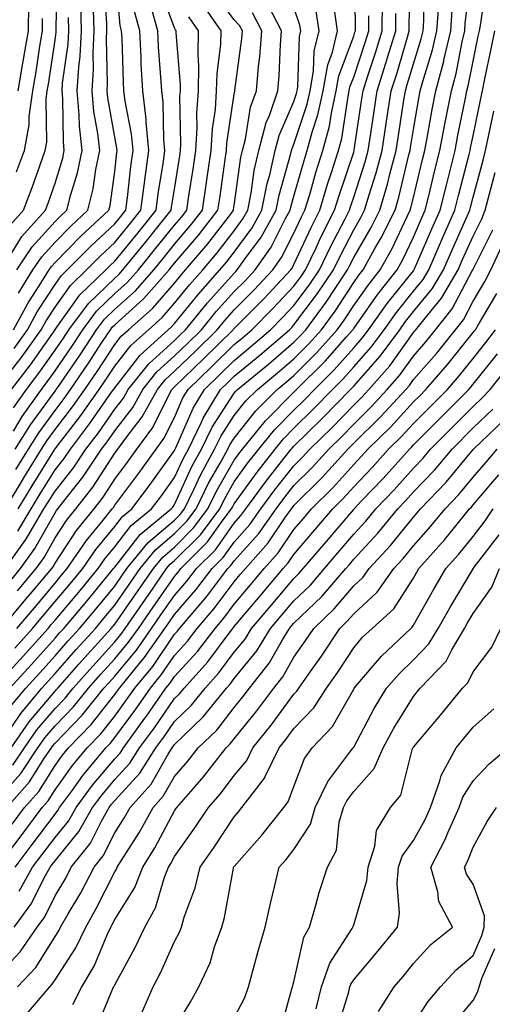
# Model space of a CAD drawing. Units: inches. Extents: x 1018643 to 1021283, y 7231898 to 7234538.
# Drawn here: x 1018792 to 1018871, y 7232969 to 7233134 of the extents above; entities that cross this region are included whole.
import ezdxf

# ---------------------------------------------------------------- set-up
doc = ezdxf.new("R2010")
doc.units = ezdxf.units.IN
doc.header["$MEASUREMENT"] = 0
doc.layers.add('Contour_10187231', color=7, linetype='Continuous', true_color=0x2a1a2a)

msp = doc.modelspace()

# ---------------------------------------------------------------- linework, layer by layer
at = {"layer": 'Contour_10187231'}
for points in [[(1018788.05, 7233022.2, 2965), (1018792.72, 7233027.25, 2965), (1018796.88, 7233031.92, 2965), (1018797.42, 7233032.55, 2965), (1018798.05, 7233033.31, 2965), (1018802.01, 7233037.96, 2965), (1018805.27, 7233041.92, 2965), (1018806.4, 7233043.57, 2965), (1018808.05, 7233045.58, 2965), (1018810.82, 7233049.15, 2965), (1018814.21, 7233051.92, 2965), (1018815.85, 7233054.12, 2965), (1018818.05, 7233057.15, 2965), (1018819.55, 7233060.42, 2965), (1018820.37, 7233061.92, 2965), (1018822.58, 7233066.45, 2965), (1018822.86, 7233067.11, 2965), (1018825.78, 7233071.92, 2965), (1018826.94, 7233073.03, 2965), (1018828.05, 7233074.13, 2965), (1018832.33, 7233077.64, 2965), (1018837.29, 7233081.92, 2965), (1018837.67, 7233082.3, 2965), (1018838.05, 7233082.71, 2965), (1018842.02, 7233087.95, 2965), (1018844.67, 7233091.92, 2965), (1018845.76, 7233094.21, 2965), (1018848.05, 7233098.61, 2965), (1018849.26, 7233100.71, 2965), (1018849.88, 7233101.92, 2965), (1018850.63, 7233104.5, 2965), (1018851.81, 7233108.16, 2965), (1018852.82, 7233111.92, 2965), (1018853.51, 7233116.46, 2965), (1018853.67, 7233117.55, 2965), (1018854.35, 7233121.92, 2965), (1018855.25, 7233124.72, 2965), (1018857.04, 7233130.91, 2965), (1018857.35, 7233131.92, 2965), (1018857.36, 7233132.61, 2965), (1018857.52, 7233141.39, 2965)], [(1018790.54, 7233099.43, 2986), (1018792.79, 7233101.92, 2986), (1018794.24, 7233105.73, 2986), (1018795.49, 7233109.36, 2986), (1018796.41, 7233111.92, 2986), (1018796.67, 7233113.3, 2986), (1018796.56, 7233120.43, 2986), (1018796.76, 7233121.92, 2986), (1018796.96, 7233123.01, 2986), (1018798.05, 7233130.37, 2986), (1018798.25, 7233131.72, 2986), (1018798.26, 7233131.92, 2986), (1018798.26, 7233132.13, 2986), (1018798.39, 7233141.58, 2986)], [(1018790.69, 7233011.92, 2961), (1018793.71, 7233016.26, 2961), (1018798.05, 7233021.38, 2961), (1018798.31, 7233021.66, 2961), (1018798.53, 7233021.92, 2961), (1018802.04, 7233025.91, 2961), (1018802.98, 7233026.99, 2961), (1018807.45, 7233031.92, 2961), (1018807.73, 7233032.24, 2961), (1018808.05, 7233032.63, 2961), (1018811.87, 7233038.1, 2961), (1018814.51, 7233041.92, 2961), (1018816.11, 7233043.86, 2961), (1018818.05, 7233045.51, 2961), (1018821.24, 7233048.73, 2961), (1018823.65, 7233051.92, 2961), (1018825.09, 7233054.88, 2961), (1018828.05, 7233060.06, 2961), (1018828.83, 7233061.14, 2961), (1018829.44, 7233061.92, 2961), (1018833.3, 7233066.67, 2961), (1018838.05, 7233071.47, 2961), (1018838.5, 7233071.92, 2961), (1018843.3, 7233076.67, 2961), (1018846.87, 7233080.74, 2961), (1018847.91, 7233081.92, 2961), (1018847.97, 7233082, 2961), (1018848.05, 7233082.13, 2961), (1018852.12, 7233087.85, 2961), (1018855.32, 7233091.92, 2961), (1018856.29, 7233093.68, 2961), (1018858.05, 7233097.4, 2961), (1018859.42, 7233100.55, 2961), (1018860.02, 7233101.92, 2961), (1018860.68, 7233104.55, 2961), (1018861.6, 7233108.37, 2961), (1018862.5, 7233111.92, 2961), (1018863.37, 7233116.6, 2961), (1018863.55, 7233117.42, 2961), (1018864.42, 7233121.92, 2961), (1018865.18, 7233124.79, 2961), (1018866.21, 7233130.08, 2961), (1018866.65, 7233131.92, 2961), (1018866.74, 7233133.23, 2961), (1018867.77, 7233141.64, 2961)], [(1018791.19, 7233078.78, 2981), (1018793.42, 7233081.92, 2981), (1018795.04, 7233084.93, 2981), (1018798.05, 7233089.5, 2981), (1018799.06, 7233090.91, 2981), (1018800.11, 7233091.92, 2981), (1018804.05, 7233095.92, 2981), (1018808.05, 7233099.64, 2981), (1018809.08, 7233100.89, 2981), (1018809.9, 7233101.92, 2981), (1018810.17, 7233104.04, 2981), (1018810.75, 7233109.22, 2981), (1018811.12, 7233111.92, 2981), (1018810.84, 7233114.71, 2981), (1018809.8, 7233120.17, 2981), (1018809.59, 7233121.92, 2981), (1018809.51, 7233123.38, 2981), (1018809.27, 7233130.7, 2981), (1018809.2, 7233131.92, 2981), (1018808.96, 7233132.83, 2981), (1018808.18, 7233141.79, 2981)], [(1018791.77, 7233038.2, 2969), (1018794.91, 7233041.92, 2969), (1018796.21, 7233043.76, 2969), (1018798.05, 7233047.05, 2969), (1018799.99, 7233049.98, 2969), (1018801.56, 7233051.92, 2969), (1018804.4, 7233055.57, 2969), (1018808.05, 7233061.25, 2969), (1018808.33, 7233061.64, 2969), (1018808.55, 7233061.92, 2969), (1018809.91, 7233063.78, 2969), (1018812.64, 7233067.33, 2969), (1018815.19, 7233071.92, 2969), (1018816.47, 7233073.5, 2969), (1018818.05, 7233074.95, 2969), (1018821.6, 7233078.37, 2969), (1018825.21, 7233081.92, 2969), (1018826.5, 7233083.47, 2969), (1018828.05, 7233085.22, 2969), (1018831.39, 7233088.58, 2969), (1018834.54, 7233091.92, 2969), (1018835.99, 7233093.98, 2969), (1018838.05, 7233098.05, 2969), (1018839.27, 7233100.7, 2969), (1018839.89, 7233101.92, 2969), (1018840.69, 7233104.56, 2969), (1018841.73, 7233108.24, 2969), (1018842.9, 7233111.92, 2969), (1018843.99, 7233115.98, 2969), (1018844.32, 7233118.19, 2969), (1018845.14, 7233121.92, 2969), (1018845.57, 7233124.4, 2969), (1018848.05, 7233131.06, 2969), (1018848.26, 7233131.71, 2969), (1018848.33, 7233131.92, 2969), (1018848.33, 7233132.2, 2969), (1018848.27, 7233141.7, 2969)], [(1018790.48, 7233021.92, 2964), (1018794.11, 7233025.86, 2964), (1018798.05, 7233030.28, 2964), (1018798.81, 7233031.16, 2964), (1018799.51, 7233031.92, 2964), (1018803.42, 7233036.55, 2964), (1018806.92, 7233040.79, 2964), (1018807.85, 7233041.92, 2964), (1018807.93, 7233042.04, 2964), (1018808.05, 7233042.17, 2964), (1018812.32, 7233047.65, 2964), (1018817.52, 7233051.92, 2964), (1018817.75, 7233052.22, 2964), (1018818.05, 7233052.64, 2964), (1018820.98, 7233058.99, 2964), (1018822.57, 7233061.92, 2964), (1018824.37, 7233065.6, 2964), (1018828.05, 7233071.29, 2964), (1018828.33, 7233071.64, 2964), (1018828.62, 7233071.92, 2964), (1018833.8, 7233076.17, 2964), (1018838.05, 7233079.82, 2964), (1018839.1, 7233080.87, 2964), (1018840.04, 7233081.92, 2964), (1018843.46, 7233086.51, 2964), (1018844.95, 7233088.82, 2964), (1018847.01, 7233091.92, 2964), (1018847.35, 7233092.62, 2964), (1018848.05, 7233093.98, 2964), (1018850.97, 7233099, 2964), (1018852.42, 7233101.92, 2964), (1018853.69, 7233106.28, 2964), (1018854.09, 7233107.96, 2964), (1018855.16, 7233111.92, 2964), (1018855.54, 7233114.43, 2964), (1018856.47, 7233120.34, 2964), (1018856.71, 7233121.92, 2964), (1018857.03, 7233122.94, 2964), (1018858.05, 7233126.43, 2964), (1018859.35, 7233130.62, 2964), (1018859.66, 7233131.92, 2964), (1018859.78, 7233133.65, 2964), (1018859.91, 7233140.06, 2964)], [(1018790.98, 7233008.99, 2960), (1018792.94, 7233011.92, 2960), (1018795.03, 7233014.94, 2960), (1018798.05, 7233018.49, 2960), (1018799.74, 7233020.23, 2960), (1018801.11, 7233021.92, 2960), (1018804.36, 7233025.61, 2960), (1018808.05, 7233029.68, 2960), (1018809.07, 7233030.9, 2960), (1018809.78, 7233031.92, 2960), (1018813.18, 7233036.79, 2960), (1018813.74, 7233037.61, 2960), (1018816.73, 7233041.92, 2960), (1018817.33, 7233042.64, 2960), (1018818.05, 7233043.27, 2960), (1018822.38, 7233047.59, 2960), (1018825.62, 7233051.92, 2960), (1018826.41, 7233053.56, 2960), (1018828.05, 7233056.42, 2960), (1018830.35, 7233059.62, 2960), (1018832.16, 7233061.92, 2960), (1018834.8, 7233065.17, 2960), (1018838.05, 7233068.45, 2960), (1018839.81, 7233070.16, 2960), (1018841.51, 7233071.92, 2960), (1018844.8, 7233075.17, 2960), (1018848.05, 7233078.88, 2960), (1018849.48, 7233080.49, 2960), (1018850.52, 7233081.92, 2960), (1018853.68, 7233086.29, 2960), (1018858.05, 7233091.78, 2960), (1018858.11, 7233091.86, 2960), (1018858.15, 7233091.92, 2960), (1018858.22, 7233092.09, 2960), (1018861.15, 7233098.82, 2960), (1018862.51, 7233101.92, 2960), (1018863.62, 7233106.35, 2960), (1018864.01, 7233107.88, 2960), (1018865.03, 7233111.92, 2960), (1018865.5, 7233114.47, 2960), (1018866.78, 7233120.65, 2960), (1018867.02, 7233121.92, 2960), (1018867.24, 7233122.73, 2960), (1018868.05, 7233126.87, 2960), (1018868.91, 7233131.06, 2960), (1018869.09, 7233131.92, 2960), (1018869.32, 7233133.19, 2960), (1018870.22, 7233139.75, 2960)], [(1018791.11, 7233081.92, 2982), (1018793.54, 7233086.43, 2982), (1018795.4, 7233089.27, 2982), (1018797.07, 7233091.92, 2982), (1018797.46, 7233092.51, 2982), (1018798.05, 7233093.15, 2982), (1018802.4, 7233097.57, 2982), (1018807.08, 7233101.92, 2982), (1018807.28, 7233102.69, 2982), (1018808.05, 7233108.41, 2982), (1018808.4, 7233111.57, 2982), (1018808.44, 7233111.92, 2982), (1018808.41, 7233112.28, 2982), (1018808.05, 7233114.17, 2982), (1018806.87, 7233120.74, 2982), (1018806.76, 7233121.92, 2982), (1018806.84, 7233123.13, 2982), (1018806.66, 7233130.53, 2982), (1018806.74, 7233131.92, 2982), (1018806.7, 7233133.27, 2982), (1018806.23, 7233140.1, 2982)], [(1018791.11, 7233068.86, 2978), (1018793.27, 7233071.92, 2978), (1018795.35, 7233074.62, 2978), (1018798.05, 7233078.47, 2978), (1018799.45, 7233080.52, 2978), (1018800.37, 7233081.92, 2978), (1018803.67, 7233086.3, 2978), (1018808.05, 7233090.54, 2978), (1018808.78, 7233091.19, 2978), (1018809.42, 7233091.92, 2978), (1018813.29, 7233096.68, 2978), (1018815.28, 7233099.15, 2978), (1018817.5, 7233101.92, 2978), (1018817.57, 7233102.4, 2978), (1018818.05, 7233105.43, 2978), (1018818.94, 7233111.03, 2978), (1018819.08, 7233111.92, 2978), (1018819.13, 7233113, 2978), (1018818.97, 7233121, 2978), (1018819.03, 7233121.92, 2978), (1018819.06, 7233122.93, 2978), (1018818.31, 7233131.66, 2978), (1018818.32, 7233131.92, 2978), (1018818.22, 7233132.09, 2978), (1018818.05, 7233132.43, 2978), (1018815.47, 7233139.34, 2978)], [(1018791.48, 7233058.49, 2975), (1018793.6, 7233061.92, 2975), (1018795.32, 7233064.65, 2975), (1018798.05, 7233068.4, 2975), (1018799.58, 7233070.39, 2975), (1018800.67, 7233071.92, 2975), (1018803.66, 7233076.31, 2975), (1018805.91, 7233079.78, 2975), (1018807.32, 7233081.92, 2975), (1018807.63, 7233082.34, 2975), (1018808.05, 7233082.75, 2975), (1018812.89, 7233087.08, 2975), (1018817.14, 7233091.92, 2975), (1018817.55, 7233092.42, 2975), (1018818.05, 7233093.04, 2975), (1018822.15, 7233097.82, 2975), (1018825.33, 7233101.92, 2975), (1018825.69, 7233104.28, 2975), (1018826.55, 7233110.42, 2975), (1018826.77, 7233111.92, 2975), (1018826.84, 7233113.13, 2975), (1018828.05, 7233121.34, 2975), (1018828.13, 7233121.84, 2975), (1018828.16, 7233121.92, 2975), (1018828.17, 7233122.04, 2975), (1018829.31, 7233130.66, 2975), (1018829.42, 7233131.92, 2975), (1018828.95, 7233132.82, 2975), (1018828.05, 7233133.79, 2975), (1018824.61, 7233138.48, 2975)], [(1018789.34, 7233013.21, 2962), (1018792.31, 7233017.66, 2962), (1018795.86, 7233021.92, 2962), (1018796.91, 7233023.06, 2962), (1018798.05, 7233024.34, 2962), (1018801.59, 7233028.38, 2962), (1018804.81, 7233031.92, 2962), (1018806.29, 7233033.68, 2962), (1018808.05, 7233035.81, 2962), (1018810.56, 7233039.41, 2962), (1018812.31, 7233041.92, 2962), (1018814.89, 7233045.08, 2962), (1018818.05, 7233047.77, 2962), (1018820.12, 7233049.85, 2962), (1018821.67, 7233051.92, 2962), (1018823.77, 7233056.2, 2962), (1018825.68, 7233059.55, 2962), (1018826.98, 7233061.92, 2962), (1018827.33, 7233062.64, 2962), (1018828.05, 7233063.77, 2962), (1018831.66, 7233068.31, 2962), (1018835.24, 7233071.92, 2962), (1018836.78, 7233073.19, 2962), (1018838.05, 7233074.27, 2962), (1018841.9, 7233078.07, 2962), (1018845.29, 7233081.92, 2962), (1018846.47, 7233083.5, 2962), (1018848.05, 7233085.95, 2962), (1018850.53, 7233089.44, 2962), (1018852.47, 7233091.92, 2962), (1018854.47, 7233095.5, 2962), (1018857, 7233100.87, 2962), (1018857.52, 7233101.92, 2962), (1018857.64, 7233102.33, 2962), (1018858.05, 7233104.05, 2962), (1018859.59, 7233110.38, 2962), (1018859.97, 7233111.92, 2962), (1018860.42, 7233114.29, 2962), (1018861.19, 7233118.78, 2962), (1018861.8, 7233121.92, 2962), (1018863.12, 7233126.85, 2962), (1018863.15, 7233127.02, 2962), (1018864.32, 7233131.92, 2962), (1018864.55, 7233135.42, 2962)], [(1018789.7, 7233041.92, 2971), (1018793.18, 7233046.79, 2971), (1018793.49, 7233047.36, 2971), (1018796.2, 7233051.92, 2971), (1018796.91, 7233053.06, 2971), (1018798.05, 7233054.91, 2971), (1018801.16, 7233058.81, 2971), (1018803.23, 7233061.92, 2971), (1018805.33, 7233064.64, 2971), (1018808.05, 7233068.59, 2971), (1018809.5, 7233070.47, 2971), (1018810.31, 7233071.92, 2971), (1018813.77, 7233076.2, 2971), (1018818.05, 7233080.12, 2971), (1018818.97, 7233081, 2971), (1018819.9, 7233081.92, 2971), (1018823.58, 7233086.39, 2971), (1018828.05, 7233091.39, 2971), (1018828.31, 7233091.66, 2971), (1018828.57, 7233091.92, 2971), (1018829.78, 7233093.65, 2971), (1018832.55, 7233097.42, 2971), (1018835.06, 7233101.92, 2971), (1018835.55, 7233104.42, 2971), (1018837.53, 7233111.4, 2971), (1018837.65, 7233111.92, 2971), (1018837.74, 7233112.23, 2971), (1018838.05, 7233112.96, 2971), (1018840.29, 7233119.68, 2971), (1018840.78, 7233121.92, 2971), (1018841.35, 7233125.22, 2971), (1018841.45, 7233128.52, 2971), (1018842.28, 7233131.92, 2971), (1018841.72, 7233135.59, 2971)], [(1018790.77, 7233071.92, 2979), (1018793.94, 7233076.03, 2979), (1018798.05, 7233081.91, 2979), (1018798.08, 7233081.95, 2979), (1018802.21, 7233087.76, 2979), (1018806.55, 7233091.92, 2979), (1018807.29, 7233092.68, 2979), (1018808.05, 7233093.38, 2979), (1018811.89, 7233098.08, 2979), (1018814.96, 7233101.92, 2979), (1018815.33, 7233104.64, 2979), (1018816.19, 7233110.06, 2979), (1018816.45, 7233111.92, 2979), (1018816.27, 7233113.7, 2979), (1018816.14, 7233120.01, 2979), (1018815.91, 7233121.92, 2979), (1018815.78, 7233124.19, 2979), (1018815.39, 7233129.26, 2979), (1018815.25, 7233131.92, 2979), (1018814.22, 7233135.75, 2979)], [(1018790.84, 7233019.13, 2963), (1018793.17, 7233021.92, 2963), (1018795.51, 7233024.46, 2963), (1018798.05, 7233027.31, 2963), (1018800.21, 7233029.76, 2963), (1018802.16, 7233031.92, 2963), (1018804.86, 7233035.11, 2963), (1018808.05, 7233038.98, 2963), (1018809.26, 7233040.71, 2963), (1018810.09, 7233041.92, 2963), (1018813.67, 7233046.3, 2963), (1018818.05, 7233050.03, 2963), (1018819, 7233050.97, 2963), (1018819.71, 7233051.92, 2963), (1018821.29, 7233055.16, 2963), (1018822.4, 7233057.57, 2963), (1018824.77, 7233061.92, 2963), (1018825.84, 7233064.13, 2963), (1018828.05, 7233067.53, 2963), (1018829.99, 7233069.98, 2963), (1018831.93, 7233071.92, 2963), (1018835.29, 7233074.68, 2963), (1018838.05, 7233077.05, 2963), (1018840.5, 7233079.47, 2963), (1018842.66, 7233081.92, 2963), (1018844.96, 7233085.01, 2963), (1018848.05, 7233089.79, 2963), (1018848.94, 7233091.03, 2963), (1018849.63, 7233091.92, 2963), (1018851.61, 7233095.48, 2963), (1018852.67, 7233097.3, 2963), (1018854.97, 7233101.92, 2963), (1018855.67, 7233104.3, 2963), (1018857.3, 7233111.17, 2963), (1018857.49, 7233111.92, 2963), (1018857.57, 7233112.4, 2963), (1018858.05, 7233115.45, 2963), (1018859, 7233120.97, 2963), (1018859.18, 7233121.92, 2963), (1018859.6, 7233123.47, 2963), (1018861.23, 7233128.74, 2963), (1018861.99, 7233131.92, 2963), (1018862.28, 7233136.15, 2963)], [(1018791.38, 7233061.92, 2976), (1018793.96, 7233066.01, 2976), (1018798.05, 7233071.63, 2976), (1018798.18, 7233071.79, 2976), (1018798.26, 7233071.92, 2976), (1018798.73, 7233072.6, 2976), (1018802.25, 7233077.72, 2976), (1018805, 7233081.92, 2976), (1018806.31, 7233083.66, 2976), (1018808.05, 7233085.35, 2976), (1018811.53, 7233088.44, 2976), (1018814.57, 7233091.92, 2976), (1018816.14, 7233093.83, 2976), (1018818.05, 7233096.23, 2976), (1018820.68, 7233099.29, 2976), (1018822.72, 7233101.92, 2976), (1018823.41, 7233106.56, 2976), (1018823.54, 7233107.41, 2976), (1018824.2, 7233111.92, 2976), (1018824.42, 7233115.55, 2976), (1018824.89, 7233118.76, 2976), (1018825.1, 7233121.92, 2976), (1018825.17, 7233124.8, 2976), (1018825.79, 7233129.66, 2976), (1018825.85, 7233131.92, 2976), (1018822.67, 7233136.54, 2976)], [(1018791.64, 7233091.92, 2984), (1018794.2, 7233095.77, 2984), (1018798.05, 7233100, 2984), (1018799.01, 7233100.96, 2984), (1018800.03, 7233101.92, 2984), (1018800.68, 7233104.55, 2984), (1018801.8, 7233108.17, 2984), (1018802.57, 7233111.92, 2984), (1018802.14, 7233116.01, 2984), (1018802.11, 7233117.86, 2984), (1018801.74, 7233121.92, 2984), (1018802.01, 7233125.88, 2984), (1018802.27, 7233127.7, 2984), (1018802.49, 7233131.92, 2984), (1018802.38, 7233136.25, 2984)], [(1018791.67, 7233031.92, 2967), (1018794.59, 7233035.38, 2967), (1018798.05, 7233039.49, 2967), (1018799.16, 7233040.81, 2967), (1018800.09, 7233041.92, 2967), (1018803.33, 7233046.64, 2967), (1018805.88, 7233049.75, 2967), (1018807.63, 7233051.92, 2967), (1018807.82, 7233052.15, 2967), (1018808.05, 7233052.53, 2967), (1018812.07, 7233057.9, 2967), (1018815, 7233061.92, 2967), (1018816.29, 7233063.68, 2967), (1018818.05, 7233067.24, 2967), (1018819.46, 7233070.51, 2967), (1018820.32, 7233071.92, 2967), (1018824.26, 7233075.71, 2967), (1018828.05, 7233079.44, 2967), (1018829.41, 7233080.56, 2967), (1018830.99, 7233081.92, 2967), (1018834.51, 7233085.46, 2967), (1018838.05, 7233089.22, 2967), (1018839.21, 7233090.76, 2967), (1018839.98, 7233091.92, 2967), (1018841.75, 7233095.62, 2967), (1018842.57, 7233097.4, 2967), (1018844.86, 7233101.92, 2967), (1018845.6, 7233104.37, 2967), (1018848.05, 7233111.65, 2967), (1018848.12, 7233111.85, 2967), (1018848.14, 7233111.92, 2967), (1018848.15, 7233112.02, 2967), (1018849.42, 7233120.55, 2967), (1018849.62, 7233121.92, 2967), (1018850.36, 7233124.23, 2967), (1018851.72, 7233128.25, 2967), (1018852.84, 7233131.92, 2967), (1018852.87, 7233136.74, 2967)], [(1018791.8, 7233048.17, 2972), (1018794.04, 7233051.92, 2972), (1018795.55, 7233054.42, 2972), (1018798.05, 7233058.44, 2972), (1018799.59, 7233060.38, 2972), (1018800.62, 7233061.92, 2972), (1018803.84, 7233066.13, 2972), (1018807.42, 7233071.3, 2972), (1018807.86, 7233071.92, 2972), (1018807.94, 7233072.03, 2972), (1018808.05, 7233072.2, 2972), (1018812.31, 7233077.66, 2972), (1018817.02, 7233081.92, 2972), (1018817.57, 7233082.4, 2972), (1018818.05, 7233082.96, 2972), (1018822.08, 7233087.89, 2972), (1018825.67, 7233091.92, 2972), (1018826.76, 7233093.21, 2972), (1018828.05, 7233094.89, 2972), (1018831.03, 7233098.94, 2972), (1018832.69, 7233101.92, 2972), (1018833.57, 7233106.4, 2972), (1018833.99, 7233107.86, 2972), (1018834.91, 7233111.92, 2972), (1018835.57, 7233114.4, 2972), (1018838.05, 7233120.11, 2972), (1018838.5, 7233121.47, 2972), (1018838.6, 7233121.92, 2972), (1018838.71, 7233122.58, 2972), (1018838.97, 7233131, 2972), (1018839.19, 7233131.92, 2972), (1018839.05, 7233132.92, 2972), (1018838.05, 7233135.85, 2972)], [(1018791.86, 7233051.92, 2973), (1018794.2, 7233055.77, 2973), (1018797.95, 7233061.82, 2973), (1018798.01, 7233061.92, 2973), (1018798.03, 7233061.94, 2973), (1018798.05, 7233061.98, 2973), (1018802.4, 7233067.57, 2973), (1018805.46, 7233071.92, 2973), (1018806.52, 7233073.45, 2973), (1018808.05, 7233075.83, 2973), (1018810.72, 7233079.25, 2973), (1018813.68, 7233081.92, 2973), (1018816.01, 7233083.96, 2973), (1018818.05, 7233086.34, 2973), (1018820.56, 7233089.41, 2973), (1018822.8, 7233091.92, 2973), (1018825.21, 7233094.76, 2973), (1018828.05, 7233098.48, 2973), (1018829.51, 7233100.46, 2973), (1018830.33, 7233101.92, 2973), (1018830.88, 7233104.75, 2973), (1018831.4, 7233108.57, 2973), (1018832.16, 7233111.92, 2973), (1018833.39, 7233116.58, 2973), (1018833.93, 7233117.8, 2973), (1018835.36, 7233121.92, 2973), (1018835.58, 7233124.39, 2973), (1018835.79, 7233129.66, 2973), (1018835.99, 7233131.92, 2973), (1018833.73, 7233136.24, 2973)], [(1018791.87, 7233121.92, 2988), (1018792.68, 7233126.55, 2988), (1018792.8, 7233127.17, 2988), (1018793.6, 7233131.92, 2988), (1018793.66, 7233136.31, 2988)], [(1018791.92, 7233088.05, 2983), (1018794.36, 7233091.92, 2983), (1018795.83, 7233094.14, 2983), (1018798.05, 7233096.58, 2983), (1018800.7, 7233099.27, 2983), (1018803.56, 7233101.92, 2983), (1018804.45, 7233105.52, 2983), (1018804.88, 7233108.75, 2983), (1018805.53, 7233111.92, 2983), (1018805.23, 7233114.74, 2983), (1018804.56, 7233118.43, 2983), (1018804.25, 7233121.92, 2983), (1018804.49, 7233125.48, 2983), (1018804.42, 7233128.29, 2983), (1018804.62, 7233131.92, 2983), (1018804.52, 7233135.45, 2983)], [(1018789.02, 7233072.89, 2980), (1018792.54, 7233077.43, 2980), (1018795.74, 7233081.92, 2980), (1018796.55, 7233083.42, 2980), (1018798.05, 7233085.7, 2980), (1018800.63, 7233089.34, 2980), (1018803.32, 7233091.92, 2980), (1018805.67, 7233094.3, 2980), (1018808.05, 7233096.52, 2980), (1018810.48, 7233099.49, 2980), (1018812.42, 7233101.92, 2980), (1018813.08, 7233106.89, 2980), (1018813.1, 7233106.97, 2980), (1018813.78, 7233111.92, 2980), (1018813.31, 7233116.66, 2980), (1018813.3, 7233117.17, 2980), (1018812.75, 7233121.92, 2980), (1018812.5, 7233126.37, 2980), (1018812.46, 7233127.51, 2980), (1018812.23, 7233131.92, 2980), (1018811.34, 7233135.21, 2980)], [(1018789.08, 7233031.92, 2968), (1018793.18, 7233036.79, 2968), (1018794.56, 7233038.43, 2968), (1018797.5, 7233041.92, 2968), (1018797.73, 7233042.24, 2968), (1018798.05, 7233042.82, 2968), (1018801.67, 7233048.3, 2968), (1018804.59, 7233051.92, 2968), (1018806.11, 7233053.86, 2968), (1018808.05, 7233056.89, 2968), (1018810.21, 7233059.76, 2968), (1018811.77, 7233061.92, 2968), (1018814.43, 7233065.54, 2968), (1018817.11, 7233070.98, 2968), (1018817.63, 7233071.92, 2968), (1018817.82, 7233072.15, 2968), (1018818.05, 7233072.36, 2968), (1018822.92, 7233077.05, 2968), (1018827.86, 7233081.92, 2968), (1018827.95, 7233082.02, 2968), (1018828.05, 7233082.13, 2968), (1018832.93, 7233087.04, 2968), (1018837.53, 7233091.92, 2968), (1018837.75, 7233092.22, 2968), (1018838.05, 7233092.82, 2968), (1018840.92, 7233099.05, 2968), (1018842.38, 7233101.92, 2968), (1018843.69, 7233106.28, 2968), (1018844.34, 7233108.21, 2968), (1018845.53, 7233111.92, 2968), (1018846.06, 7233113.91, 2968), (1018847.11, 7233120.98, 2968), (1018847.32, 7233121.92, 2968), (1018847.42, 7233122.55, 2968), (1018848.05, 7233124.21, 2968), (1018849.99, 7233129.98, 2968), (1018850.59, 7233131.92, 2968), (1018850.61, 7233134.48, 2968)], [(1018789.68, 7233051.92, 2974), (1018792.21, 7233056.08, 2974), (1018792.84, 7233057.13, 2974), (1018795.8, 7233061.92, 2974), (1018796.67, 7233063.3, 2974), (1018798.05, 7233065.19, 2974), (1018800.99, 7233068.98, 2974), (1018803.07, 7233071.92, 2974), (1018805.08, 7233074.89, 2974), (1018808.05, 7233079.45, 2974), (1018809.13, 7233080.84, 2974), (1018810.34, 7233081.92, 2974), (1018814.44, 7233085.53, 2974), (1018818.05, 7233089.72, 2974), (1018819.04, 7233090.93, 2974), (1018819.92, 7233091.92, 2974), (1018823.66, 7233096.31, 2974), (1018827.57, 7233101.44, 2974), (1018827.94, 7233101.92, 2974), (1018827.95, 7233102.02, 2974), (1018828.05, 7233102.68, 2974), (1018829.16, 7233110.81, 2974), (1018829.42, 7233111.92, 2974), (1018829.92, 7233113.79, 2974), (1018830.8, 7233119.17, 2974), (1018831.76, 7233121.92, 2974), (1018832.13, 7233126, 2974), (1018832.35, 7233127.62, 2974), (1018832.7, 7233131.92, 2974), (1018831.11, 7233134.98, 2974)], [(1018790.35, 7233039.62, 2970), (1018792.3, 7233041.92, 2970), (1018794.69, 7233045.28, 2970), (1018798.05, 7233051.28, 2970), (1018798.3, 7233051.67, 2970), (1018798.52, 7233051.92, 2970), (1018800.14, 7233054.01, 2970), (1018802.72, 7233057.25, 2970), (1018805.84, 7233061.92, 2970), (1018806.8, 7233063.17, 2970), (1018808.05, 7233064.98, 2970), (1018811.07, 7233068.9, 2970), (1018812.75, 7233071.92, 2970), (1018815.12, 7233074.85, 2970), (1018818.05, 7233077.54, 2970), (1018820.29, 7233079.68, 2970), (1018822.55, 7233081.92, 2970), (1018825.03, 7233084.94, 2970), (1018828.05, 7233088.31, 2970), (1018829.86, 7233090.11, 2970), (1018831.56, 7233091.92, 2970), (1018834.23, 7233095.74, 2970), (1018836.65, 7233100.52, 2970), (1018837.43, 7233101.92, 2970), (1018837.53, 7233102.44, 2970), (1018838.05, 7233104.25, 2970), (1018839.75, 7233110.22, 2970), (1018840.29, 7233111.92, 2970), (1018841.1, 7233114.97, 2970), (1018842.07, 7233117.9, 2970), (1018842.96, 7233121.92, 2970), (1018843.7, 7233126.27, 2970), (1018844.49, 7233128.36, 2970), (1018845.35, 7233131.92, 2970), (1018844.88, 7233135.09, 2970)], [(1018790.66, 7233094.53, 2985), (1018792.47, 7233097.5, 2985), (1018796.45, 7233101.92, 2985), (1018796.89, 7233103.08, 2985), (1018798.05, 7233106.44, 2985), (1018799.35, 7233110.62, 2985), (1018799.61, 7233111.92, 2985), (1018799.47, 7233113.34, 2985), (1018799.35, 7233120.62, 2985), (1018799.23, 7233121.92, 2985), (1018799.32, 7233123.19, 2985), (1018800.26, 7233129.71, 2985), (1018800.37, 7233131.92, 2985), (1018800.32, 7233134.19, 2985)], [(1018791.08, 7233064.95, 2977), (1018792.56, 7233067.41, 2977), (1018795.77, 7233071.92, 2977), (1018796.76, 7233073.21, 2977), (1018798.05, 7233075.05, 2977), (1018800.85, 7233079.12, 2977), (1018802.69, 7233081.92, 2977), (1018804.98, 7233084.99, 2977), (1018808.05, 7233087.95, 2977), (1018810.15, 7233089.82, 2977), (1018812, 7233091.92, 2977), (1018814.71, 7233095.26, 2977), (1018818.05, 7233099.42, 2977), (1018819.2, 7233100.77, 2977), (1018820.1, 7233101.92, 2977), (1018820.46, 7233104.33, 2977), (1018821.17, 7233108.8, 2977), (1018821.64, 7233111.92, 2977), (1018821.86, 7233115.73, 2977), (1018821.81, 7233118.16, 2977), (1018822.06, 7233121.92, 2977), (1018822.15, 7233126.02, 2977), (1018821.99, 7233127.98, 2977), (1018822.08, 7233131.92, 2977), (1018820.44, 7233134.31, 2977)], [(1018791.34, 7233028.63, 2966), (1018794.28, 7233031.92, 2966), (1018796.01, 7233033.96, 2966), (1018798.05, 7233036.39, 2966), (1018800.58, 7233039.39, 2966), (1018802.68, 7233041.92, 2966), (1018804.87, 7233045.1, 2966), (1018808.05, 7233048.99, 2966), (1018809.33, 7233050.64, 2966), (1018810.9, 7233051.92, 2966), (1018813.96, 7233056.01, 2966), (1018818.05, 7233061.67, 2966), (1018818.13, 7233061.84, 2966), (1018818.18, 7233061.92, 2966), (1018818.28, 7233062.15, 2966), (1018821.17, 7233068.8, 2966), (1018823.05, 7233071.92, 2966), (1018825.6, 7233074.37, 2966), (1018828.05, 7233076.78, 2966), (1018830.86, 7233079.11, 2966), (1018834.13, 7233081.92, 2966), (1018836.09, 7233083.88, 2966), (1018838.05, 7233085.96, 2966), (1018840.62, 7233089.35, 2966), (1018842.33, 7233091.92, 2966), (1018844.17, 7233095.8, 2966), (1018846.61, 7233100.48, 2966), (1018847.34, 7233101.92, 2966), (1018847.5, 7233102.47, 2966), (1018848.05, 7233104.08, 2966), (1018849.96, 7233110.01, 2966), (1018850.47, 7233111.92, 2966), (1018850.91, 7233114.78, 2966), (1018851.46, 7233118.51, 2966), (1018851.99, 7233121.92, 2966), (1018853.46, 7233126.51, 2966), (1018853.79, 7233127.66, 2966), (1018855.1, 7233131.92, 2966), (1018855.12, 7233134.85, 2966)], [(1018791.63, 7233108.34, 2987), (1018792.93, 7233111.92, 2987), (1018793.75, 7233116.22, 2987), (1018793.73, 7233117.6, 2987), (1018794.31, 7233121.92, 2987), (1018794.87, 7233125.1, 2987), (1018795.51, 7233129.38, 2987), (1018795.94, 7233131.92, 2987), (1018795.96, 7233134.01, 2987)], [(1018788.05, 7233002.89, 2959), (1018792.33, 7233007.64, 2959), (1018795.19, 7233011.92, 2959), (1018796.36, 7233013.61, 2959), (1018798.05, 7233015.59, 2959), (1018801.17, 7233018.8, 2959), (1018803.67, 7233021.92, 2959), (1018805.73, 7233024.24, 2959), (1018808.05, 7233026.81, 2959), (1018810.37, 7233029.6, 2959), (1018812.01, 7233031.92, 2959), (1018814.49, 7233035.48, 2959), (1018818.05, 7233040.62, 2959), (1018818.66, 7233041.31, 2959), (1018819.1, 7233041.92, 2959), (1018823.58, 7233046.39, 2959), (1018826.19, 7233050.06, 2959), (1018827.58, 7233051.92, 2959), (1018827.74, 7233052.23, 2959), (1018828.05, 7233052.78, 2959), (1018831.88, 7233058.09, 2959), (1018834.88, 7233061.92, 2959), (1018836.3, 7233063.67, 2959), (1018838.05, 7233065.44, 2959), (1018841.33, 7233068.64, 2959), (1018844.51, 7233071.92, 2959), (1018846.29, 7233073.68, 2959), (1018848.05, 7233075.68, 2959), (1018850.98, 7233078.99, 2959), (1018853.14, 7233081.92, 2959), (1018855.2, 7233084.77, 2959), (1018858.05, 7233088.36, 2959), (1018859.66, 7233090.31, 2959), (1018860.61, 7233091.92, 2959), (1018862.6, 7233096.47, 2959), (1018862.87, 7233097.1, 2959), (1018865, 7233101.92, 2959), (1018865.61, 7233104.36, 2959), (1018867.39, 7233111.26, 2959), (1018867.55, 7233111.92, 2959), (1018867.63, 7233112.34, 2959), (1018868.05, 7233114.36, 2959), (1018869.35, 7233120.62, 2959), (1018869.61, 7233121.92, 2959), (1018870.02, 7233123.89, 2959), (1018871.05, 7233128.92, 2959), (1018871.67, 7233131.92, 2959)], [(1018790, 7233001.92, 2958), (1018793.77, 7233006.2, 2958), (1018796.2, 7233010.07, 2958), (1018797.44, 7233011.92, 2958), (1018797.69, 7233012.28, 2958), (1018798.05, 7233012.7, 2958), (1018802.6, 7233017.37, 2958), (1018806.25, 7233021.92, 2958), (1018807.09, 7233022.88, 2958), (1018808.05, 7233023.93, 2958), (1018811.68, 7233028.29, 2958), (1018814.22, 7233031.92, 2958), (1018815.79, 7233034.18, 2958), (1018818.05, 7233037.43, 2958), (1018820.14, 7233039.83, 2958), (1018821.73, 7233041.92, 2958), (1018824.89, 7233045.08, 2958), (1018828.05, 7233049.52, 2958), (1018829.18, 7233050.79, 2958), (1018829.99, 7233051.92, 2958), (1018833.39, 7233056.58, 2958), (1018835.98, 7233059.85, 2958), (1018837.6, 7233061.92, 2958), (1018837.81, 7233062.16, 2958), (1018838.05, 7233062.42, 2958), (1018842.85, 7233067.12, 2958), (1018847.52, 7233071.92, 2958), (1018847.79, 7233072.18, 2958), (1018848.05, 7233072.48, 2958), (1018852.47, 7233077.5, 2958), (1018855.76, 7233081.92, 2958), (1018856.71, 7233083.26, 2958), (1018858.05, 7233084.94, 2958), (1018861.2, 7233088.77, 2958), (1018863.07, 7233091.92, 2958), (1018864.58, 7233095.39, 2958), (1018867.05, 7233100.92, 2958), (1018867.49, 7233101.92, 2958), (1018867.61, 7233102.36, 2958), (1018868.05, 7233104.08, 2958), (1018869.7, 7233110.27, 2958), (1018870.12, 7233111.92, 2958), (1018870.67, 7233114.54, 2958), (1018871.49, 7233118.48, 2958)], [(1018790.85, 7232999.12, 2957), (1018792.96, 7233001.92, 2957), (1018795.34, 7233004.63, 2957), (1018798.05, 7233008.94, 2957), (1018799.29, 7233010.68, 2957), (1018800.33, 7233011.92, 2957), (1018804.13, 7233015.84, 2957), (1018808.05, 7233020.84, 2957), (1018808.51, 7233021.46, 2957), (1018808.83, 7233021.92, 2957), (1018812.37, 7233026.24, 2957), (1018812.99, 7233026.98, 2957), (1018816.45, 7233031.92, 2957), (1018817.11, 7233032.86, 2957), (1018818.05, 7233034.22, 2957), (1018821.63, 7233038.34, 2957), (1018824.35, 7233041.92, 2957), (1018826.19, 7233043.78, 2957), (1018828.05, 7233046.36, 2957), (1018830.68, 7233049.29, 2957), (1018832.53, 7233051.92, 2957), (1018834.87, 7233055.1, 2957), (1018838.05, 7233059.14, 2957), (1018839.45, 7233060.52, 2957), (1018840.71, 7233061.92, 2957), (1018844.43, 7233065.54, 2957), (1018848.05, 7233069.29, 2957), (1018849.38, 7233070.59, 2957), (1018850.6, 7233071.92, 2957), (1018854.08, 7233075.89, 2957), (1018858.05, 7233081.44, 2957), (1018858.27, 7233081.7, 2957), (1018858.45, 7233081.92, 2957), (1018860, 7233083.87, 2957), (1018862.76, 7233087.21, 2957), (1018865.53, 7233091.92, 2957), (1018866.29, 7233093.68, 2957), (1018868.05, 7233097.6, 2957), (1018869.5, 7233100.47, 2957), (1018870.09, 7233101.92, 2957), (1018870.81, 7233104.68, 2957), (1018871.75, 7233108.22, 2957)], [(1018789.61, 7232993.48, 2956), (1018792.54, 7232997.43, 2956), (1018795.92, 7233001.92, 2956), (1018796.92, 7233003.05, 2956), (1018798.05, 7233004.86, 2956), (1018801, 7233008.97, 2956), (1018803.45, 7233011.92, 2956), (1018805.72, 7233014.25, 2956), (1018808.05, 7233017.23, 2956), (1018810.04, 7233019.93, 2956), (1018811.43, 7233021.92, 2956), (1018814.41, 7233025.56, 2956), (1018818.05, 7233030.92, 2956), (1018818.53, 7233031.44, 2956), (1018818.89, 7233031.92, 2956), (1018823.13, 7233036.84, 2956), (1018823.57, 7233037.44, 2956), (1018826.97, 7233041.92, 2956), (1018827.51, 7233042.46, 2956), (1018828.05, 7233043.22, 2956), (1018832.16, 7233047.81, 2956), (1018835.08, 7233051.92, 2956), (1018836.33, 7233053.64, 2956), (1018838.05, 7233055.82, 2956), (1018841.12, 7233058.85, 2956), (1018843.88, 7233061.92, 2956), (1018845.99, 7233063.98, 2956), (1018848.05, 7233066.1, 2956), (1018850.99, 7233068.98, 2956), (1018853.68, 7233071.92, 2956), (1018855.72, 7233074.25, 2956), (1018858.05, 7233077.5, 2956), (1018860.11, 7233079.86, 2956), (1018861.77, 7233081.92, 2956), (1018864.55, 7233085.42, 2956), (1018867.9, 7233091.77, 2956), (1018867.99, 7233091.92, 2956), (1018868.01, 7233091.96, 2956), (1018868.05, 7233092.06, 2956), (1018871.36, 7233098.61, 2956)], [(1018791.37, 7232991.92, 2955), (1018794.22, 7232995.75, 2955), (1018798.05, 7233000.84, 2955), (1018798.54, 7233001.43, 2955), (1018798.82, 7233001.92, 2955), (1018800.95, 7233004.82, 2955), (1018802.71, 7233007.26, 2955), (1018806.57, 7233011.92, 2955), (1018807.3, 7233012.67, 2955), (1018808.05, 7233013.63, 2955), (1018811.58, 7233018.39, 2955), (1018814.03, 7233021.92, 2955), (1018815.84, 7233024.13, 2955), (1018818.05, 7233027.39, 2955), (1018820.22, 7233029.75, 2955), (1018821.86, 7233031.92, 2955), (1018824.72, 7233035.25, 2955), (1018828.05, 7233039.72, 2955), (1018829.06, 7233040.91, 2955), (1018829.92, 7233041.92, 2955), (1018833.73, 7233046.24, 2955), (1018836.58, 7233050.45, 2955), (1018837.62, 7233051.92, 2955), (1018837.81, 7233052.16, 2955), (1018838.05, 7233052.49, 2955), (1018842.79, 7233057.18, 2955), (1018847.06, 7233061.92, 2955), (1018847.56, 7233062.41, 2955), (1018848.05, 7233062.92, 2955), (1018852.61, 7233067.36, 2955), (1018856.77, 7233071.92, 2955), (1018857.37, 7233072.6, 2955), (1018858.05, 7233073.56, 2955), (1018861.96, 7233078.01, 2955), (1018865.1, 7233081.92, 2955), (1018866.41, 7233083.56, 2955), (1018868.05, 7233086.69, 2955), (1018869.99, 7233089.98, 2955), (1018870.99, 7233091.92, 2955), (1018873.24, 7233096.73, 2955)], [(1018792.06, 7232987.91, 2954), (1018794.3, 7232991.92, 2954), (1018795.9, 7232994.07, 2954), (1018798.05, 7232996.93, 2954), (1018800.31, 7232999.66, 2954), (1018801.59, 7233001.92, 2954), (1018804.32, 7233005.65, 2954), (1018808.05, 7233010.08, 2954), (1018808.93, 7233011.04, 2954), (1018809.49, 7233011.92, 2954), (1018813.11, 7233016.86, 2954), (1018813.34, 7233017.21, 2954), (1018816.62, 7233021.92, 2954), (1018817.27, 7233022.7, 2954), (1018818.05, 7233023.85, 2954), (1018821.91, 7233028.06, 2954), (1018824.84, 7233031.92, 2954), (1018826.32, 7233033.65, 2954), (1018828.05, 7233035.97, 2954), (1018830.77, 7233039.2, 2954), (1018833.09, 7233041.92, 2954), (1018835.41, 7233044.56, 2954), (1018838.05, 7233048.45, 2954), (1018839.64, 7233050.33, 2954), (1018841.01, 7233051.92, 2954), (1018844.54, 7233055.43, 2954), (1018848.05, 7233059.34, 2954), (1018849.31, 7233060.66, 2954), (1018850.43, 7233061.92, 2954), (1018854.29, 7233065.68, 2954), (1018858.05, 7233069.82, 2954), (1018859.1, 7233070.87, 2954), (1018860.15, 7233071.92, 2954), (1018863.83, 7233076.14, 2954), (1018868.05, 7233081.43, 2954), (1018868.26, 7233081.71, 2954), (1018868.43, 7233081.92, 2954), (1018868.92, 7233082.79, 2954), (1018871.99, 7233087.98, 2954)], [(1018791.21, 7232981.92, 2953), (1018794.1, 7232985.87, 2953), (1018796.18, 7232990.05, 2953), (1018797.22, 7232991.92, 2953), (1018797.57, 7232992.4, 2953), (1018798.05, 7232993.02, 2953), (1018802.06, 7232997.91, 2953), (1018804.35, 7233001.92, 2953), (1018805.92, 7233004.05, 2953), (1018808.05, 7233006.59, 2953), (1018810.6, 7233009.37, 2953), (1018812.21, 7233011.92, 2953), (1018814.68, 7233015.29, 2953), (1018818.05, 7233020.17, 2953), (1018818.94, 7233021.03, 2953), (1018819.65, 7233021.92, 2953), (1018823.65, 7233026.32, 2953), (1018827.03, 7233030.9, 2953), (1018827.81, 7233031.92, 2953), (1018827.92, 7233032.05, 2953), (1018828.05, 7233032.22, 2953), (1018832.49, 7233037.48, 2953), (1018836.26, 7233041.92, 2953), (1018837.1, 7233042.87, 2953), (1018838.05, 7233044.27, 2953), (1018841.57, 7233048.4, 2953), (1018844.56, 7233051.92, 2953), (1018846.31, 7233053.66, 2953), (1018848.05, 7233055.59, 2953), (1018851.14, 7233058.83, 2953), (1018853.9, 7233061.92, 2953), (1018856, 7233063.97, 2953), (1018858.05, 7233066.23, 2953), (1018860.9, 7233069.07, 2953), (1018863.74, 7233071.92, 2953), (1018865.75, 7233074.22, 2953), (1018868.05, 7233077.11, 2953), (1018870.18, 7233079.79, 2953), (1018871.77, 7233081.92, 2953)], [(1018788.05, 7232973.37, 2952), (1018792.23, 7232977.74, 2952), (1018795.06, 7232981.92, 2952), (1018796.32, 7232983.65, 2952), (1018798.05, 7232987.13, 2952), (1018799.85, 7232990.12, 2952), (1018800.78, 7232991.92, 2952), (1018803.99, 7232995.98, 2952), (1018805.88, 7232999.75, 2952), (1018807.11, 7233001.92, 2952), (1018807.51, 7233002.46, 2952), (1018808.05, 7233003.1, 2952), (1018812.27, 7233007.7, 2952), (1018814.93, 7233011.92, 2952), (1018816.25, 7233013.72, 2952), (1018818.05, 7233016.31, 2952), (1018820.91, 7233019.06, 2952), (1018823.2, 7233021.92, 2952), (1018825.5, 7233024.47, 2952), (1018828.05, 7233027.91, 2952), (1018829.86, 7233030.11, 2952), (1018830.96, 7233031.92, 2952), (1018834.21, 7233035.76, 2952), (1018838.05, 7233040.29, 2952), (1018838.88, 7233041.09, 2952), (1018839.6, 7233041.92, 2952), (1018843.49, 7233046.48, 2952), (1018848.05, 7233051.84, 2952), (1018848.09, 7233051.88, 2952), (1018848.12, 7233051.92, 2952), (1018849.43, 7233053.3, 2952), (1018852.96, 7233057.01, 2952), (1018857.37, 7233061.92, 2952), (1018857.71, 7233062.26, 2952), (1018858.05, 7233062.63, 2952), (1018862.69, 7233067.28, 2952), (1018867.34, 7233071.92, 2952), (1018867.67, 7233072.3, 2952), (1018868.05, 7233072.78, 2952), (1018872.1, 7233077.87, 2952)], [(1018791.78, 7232971.92, 2951), (1018794.83, 7232975.14, 2951), (1018798.05, 7232980.31, 2951), (1018798.68, 7232981.29, 2951), (1018798.99, 7232981.92, 2951), (1018800.27, 7232984.14, 2951), (1018802.35, 7232987.62, 2951), (1018804.6, 7232991.92, 2951), (1018806.13, 7232993.84, 2951), (1018808.05, 7232997.68, 2951), (1018809.7, 7233000.27, 2951), (1018810.61, 7233001.92, 2951), (1018814.12, 7233005.85, 2951), (1018817.01, 7233010.88, 2951), (1018817.67, 7233011.92, 2951), (1018818.05, 7233012.47, 2951), (1018822.87, 7233017.1, 2951), (1018826.74, 7233021.92, 2951), (1018827.37, 7233022.6, 2951), (1018828.05, 7233023.54, 2951), (1018831.82, 7233028.15, 2951), (1018834.13, 7233031.92, 2951), (1018835.93, 7233034.04, 2951), (1018838.05, 7233036.55, 2951), (1018840.8, 7233039.17, 2951), (1018843.16, 7233041.92, 2951), (1018845.41, 7233044.56, 2951), (1018848.05, 7233047.66, 2951), (1018850.1, 7233049.87, 2951), (1018851.78, 7233051.92, 2951), (1018854.84, 7233055.13, 2951), (1018858.05, 7233058.73, 2951), (1018859.61, 7233060.36, 2951), (1018860.93, 7233061.92, 2951), (1018864.49, 7233065.48, 2951), (1018868.05, 7233069.04, 2951), (1018869.52, 7233070.45, 2951), (1018870.9, 7233071.92, 2951), (1018874.06, 7233075.91, 2951)], [(1018792.97, 7232967, 2950), (1018797.17, 7232971.92, 2950), (1018797.6, 7232972.37, 2950), (1018798.05, 7232973.1, 2950), (1018801.54, 7232978.43, 2950), (1018803.19, 7232981.92, 2950), (1018804.96, 7232985.01, 2950), (1018808.05, 7232991.14, 2950), (1018808.35, 7232991.62, 2950), (1018808.47, 7232991.92, 2950), (1018809.14, 7232993.01, 2950), (1018812.18, 7232997.79, 2950), (1018814.47, 7233001.92, 2950), (1018816.17, 7233003.8, 2950), (1018818.05, 7233007.12, 2950), (1018820.31, 7233009.66, 2950), (1018822.04, 7233011.92, 2950), (1018825.12, 7233014.85, 2950), (1018828.05, 7233018.65, 2950), (1018829.52, 7233020.45, 2950), (1018830.62, 7233021.92, 2950), (1018833.9, 7233026.07, 2950), (1018836.11, 7233029.98, 2950), (1018837.3, 7233031.92, 2950), (1018837.64, 7233032.33, 2950), (1018838.05, 7233032.81, 2950), (1018842.72, 7233037.25, 2950), (1018846.72, 7233041.92, 2950), (1018847.34, 7233042.63, 2950), (1018848.05, 7233043.48, 2950), (1018852.11, 7233047.86, 2950), (1018855.44, 7233051.92, 2950), (1018856.71, 7233053.26, 2950), (1018858.05, 7233054.75, 2950), (1018861.57, 7233058.4, 2950), (1018864.51, 7233061.92, 2950), (1018868.05, 7233065.46, 2950), (1018871.36, 7233068.61, 2950)], [(1018801.04, 7232968.93, 2949), (1018802.53, 7232971.92, 2949), (1018804.61, 7232975.36, 2949), (1018806.77, 7232980.64, 2949), (1018807.38, 7232981.92, 2949), (1018807.62, 7232982.35, 2949), (1018808.05, 7232983.19, 2949), (1018811.42, 7232988.55, 2949), (1018812.76, 7232991.92, 2949), (1018814.77, 7232995.2, 2949), (1018818.05, 7233001.36, 2949), (1018818.28, 7233001.69, 2949), (1018818.43, 7233001.92, 2949), (1018821.16, 7233005.03, 2949), (1018822.93, 7233007.04, 2949), (1018826.69, 7233011.92, 2949), (1018827.39, 7233012.58, 2949), (1018828.05, 7233013.44, 2949), (1018831.86, 7233018.11, 2949), (1018834.7, 7233021.92, 2949), (1018836.17, 7233023.8, 2949), (1018838.05, 7233027.11, 2949), (1018840.05, 7233029.92, 2949), (1018841.38, 7233031.92, 2949), (1018844.8, 7233035.17, 2949), (1018848.05, 7233039.01, 2949), (1018849.56, 7233040.41, 2949), (1018850.63, 7233041.92, 2949), (1018854.19, 7233045.78, 2949), (1018858.05, 7233050.54, 2949), (1018858.7, 7233051.27, 2949), (1018859.23, 7233051.92, 2949), (1018863.56, 7233056.41, 2949), (1018868.05, 7233061.85, 2949), (1018868.08, 7233061.89, 2949), (1018868.11, 7233061.92, 2949), (1018873.2, 7233066.77, 2949)], [(1018804.98, 7232964.99, 2948), (1018807.75, 7232971.62, 2948), (1018807.89, 7232971.92, 2948), (1018807.95, 7232972.02, 2948), (1018808.05, 7232972.24, 2948), (1018811.47, 7232978.5, 2948), (1018813.08, 7232981.92, 2948), (1018814.86, 7232985.11, 2948), (1018816.38, 7232990.25, 2948), (1018817.04, 7232991.92, 2948), (1018817.42, 7232992.55, 2948), (1018818.05, 7232993.72, 2948), (1018821.46, 7232998.51, 2948), (1018823.73, 7233001.92, 2948), (1018825.75, 7233004.22, 2948), (1018828.05, 7233007.27, 2948), (1018830.15, 7233009.82, 2948), (1018831.17, 7233011.92, 2948), (1018834.24, 7233015.73, 2948), (1018838.05, 7233020.89, 2948), (1018838.55, 7233021.42, 2948), (1018838.87, 7233021.92, 2948), (1018840.83, 7233024.7, 2948), (1018842.68, 7233027.29, 2948), (1018845.75, 7233031.92, 2948), (1018846.93, 7233033.04, 2948), (1018848.05, 7233034.37, 2948), (1018851.99, 7233037.98, 2948), (1018854.75, 7233041.92, 2948), (1018856.33, 7233043.64, 2948), (1018858.05, 7233045.75, 2948), (1018860.97, 7233049, 2948), (1018863.34, 7233051.92, 2948), (1018865.65, 7233054.32, 2948), (1018868.05, 7233057.22, 2948), (1018870.22, 7233059.75, 2948), (1018872.09, 7233061.92, 2948)], [(1018812.52, 7232967.45, 2947), (1018814.5, 7232971.92, 2947), (1018815.72, 7232974.25, 2947), (1018818.05, 7232979.51, 2947), (1018818.89, 7232981.08, 2947), (1018819.2, 7232981.92, 2947), (1018819.69, 7232983.56, 2947), (1018821.49, 7232988.48, 2947), (1018822.34, 7232991.92, 2947), (1018824.7, 7232995.27, 2947), (1018828.05, 7233000.39, 2947), (1018828.77, 7233001.2, 2947), (1018829.35, 7233001.92, 2947), (1018833.14, 7233006.83, 2947), (1018833.25, 7233007.12, 2947), (1018835.58, 7233011.92, 2947), (1018836.68, 7233013.29, 2947), (1018838.05, 7233015.14, 2947), (1018841.37, 7233018.6, 2947), (1018843.5, 7233021.92, 2947), (1018845.38, 7233024.59, 2947), (1018848.05, 7233028.68, 2947), (1018849.54, 7233030.43, 2947), (1018851.13, 7233031.92, 2947), (1018854.77, 7233035.2, 2947), (1018858.05, 7233040.34, 2947), (1018858.63, 7233041.34, 2947), (1018858.96, 7233041.92, 2947), (1018863.26, 7233046.71, 2947), (1018864.92, 7233048.79, 2947), (1018867.45, 7233051.92, 2947), (1018867.75, 7233052.22, 2947), (1018868.05, 7233052.58, 2947), (1018872.35, 7233057.62, 2947)], [(1018818.05, 7232964.97, 2946), (1018820.66, 7232969.31, 2946), (1018822.12, 7232971.92, 2946), (1018824.02, 7232975.95, 2946), (1018824.76, 7232978.63, 2946), (1018825.95, 7232981.92, 2946), (1018826.43, 7232983.54, 2946), (1018827.92, 7232991.79, 2946), (1018827.95, 7232991.92, 2946), (1018828.05, 7232992.07, 2946), (1018832.66, 7232997.31, 2946), (1018836.37, 7233001.92, 2946), (1018837.1, 7233002.87, 2946), (1018838.05, 7233005.45, 2946), (1018839.83, 7233010.14, 2946), (1018841.08, 7233011.92, 2946), (1018844.48, 7233015.49, 2946), (1018848.05, 7233021.75, 2946), (1018848.11, 7233021.86, 2946), (1018848.14, 7233021.92, 2946), (1018848.76, 7233022.63, 2946), (1018852.73, 7233027.24, 2946), (1018857.64, 7233031.92, 2946), (1018857.85, 7233032.12, 2946), (1018858.05, 7233032.43, 2946), (1018861.48, 7233038.49, 2946), (1018863.5, 7233041.92, 2946), (1018865.65, 7233044.32, 2946), (1018868.05, 7233047.31, 2946), (1018870.06, 7233049.91, 2946), (1018871.42, 7233051.92, 2946)], [(1018828.05, 7232966.7, 2945), (1018829.82, 7232970.15, 2945), (1018830.44, 7232971.92, 2945), (1018831.35, 7232975.22, 2945), (1018832.07, 7232977.9, 2945), (1018833.21, 7232981.92, 2945), (1018834.11, 7232985.86, 2945), (1018834.8, 7232988.67, 2945), (1018835.56, 7232991.92, 2945), (1018836.72, 7232993.25, 2945), (1018838.05, 7232994.92, 2945), (1018840.82, 7232999.15, 2945), (1018841.63, 7233001.92, 2945), (1018843.7, 7233006.27, 2945), (1018847.76, 7233011.63, 2945), (1018847.96, 7233011.92, 2945), (1018848, 7233011.97, 2945), (1018848.05, 7233012.05, 2945), (1018851.49, 7233018.48, 2945), (1018853.54, 7233021.92, 2945), (1018855.64, 7233024.33, 2945), (1018858.05, 7233026.64, 2945), (1018860.64, 7233029.33, 2945), (1018862.18, 7233031.92, 2945), (1018864.32, 7233035.65, 2945), (1018868.04, 7233041.91, 2945), (1018868.05, 7233041.93, 2945), (1018872.41, 7233047.56, 2945)], [(1018835.68, 7232964.29, 2944), (1018837.68, 7232971.55, 2944), (1018837.81, 7232971.92, 2944), (1018837.86, 7232972.11, 2944), (1018838.05, 7232972.77, 2944), (1018839.72, 7232980.25, 2944), (1018840.64, 7232981.92, 2944), (1018841.72, 7232985.59, 2944), (1018842.25, 7232987.72, 2944), (1018843.66, 7232991.92, 2944), (1018845.16, 7232994.81, 2944), (1018845.63, 7232999.5, 2944), (1018846.34, 7233001.92, 2944), (1018846.9, 7233003.07, 2944), (1018848.05, 7233004.61, 2944), (1018851.5, 7233008.47, 2944), (1018852.98, 7233011.92, 2944), (1018854.78, 7233015.19, 2944), (1018858.05, 7233020.53, 2944), (1018858.68, 7233021.29, 2944), (1018859.2, 7233021.92, 2944), (1018863.52, 7233026.45, 2944), (1018864.47, 7233028.34, 2944), (1018866.59, 7233031.92, 2944), (1018867.12, 7233032.85, 2944), (1018868.05, 7233034.41, 2944), (1018871.18, 7233038.79, 2944), (1018872.46, 7233041.92, 2944)], [(1018841.75, 7232968.22, 2943), (1018842.66, 7232971.92, 2943), (1018844.08, 7232975.89, 2943), (1018847.78, 7232981.65, 2943), (1018847.92, 7232981.92, 2943), (1018847.95, 7232982.02, 2943), (1018848.05, 7232982.27, 2943), (1018850.26, 7232989.71, 2943), (1018850.46, 7232991.92, 2943), (1018851.59, 7232995.46, 2943), (1018851.89, 7232998.08, 2943), (1018854.22, 7233001.92, 2943), (1018855.96, 7233004.01, 2943), (1018857.92, 7233011.79, 2943), (1018857.98, 7233011.92, 2943), (1018858, 7233011.97, 2943), (1018858.05, 7233012.05, 2943), (1018862.57, 7233017.4, 2943), (1018866.29, 7233021.92, 2943), (1018867.15, 7233022.82, 2943), (1018868.05, 7233024.63, 2943), (1018871.18, 7233028.79, 2943), (1018872.67, 7233031.92, 2943)], [(1018845.27, 7232964.7, 2942), (1018847.22, 7232971.09, 2942), (1018847.42, 7232971.92, 2942), (1018847.59, 7232972.38, 2942), (1018848.05, 7232973.1, 2942), (1018852.11, 7232977.86, 2942), (1018855.41, 7232981.92, 2942), (1018855.73, 7232984.24, 2942), (1018855.32, 7232989.19, 2942), (1018855.56, 7232991.92, 2942), (1018856.17, 7232993.8, 2942), (1018858.05, 7232996.39, 2942), (1018860.04, 7232999.93, 2942), (1018860.93, 7233001.92, 2942), (1018862.5, 7233006.37, 2942), (1018862.7, 7233007.27, 2942), (1018865.2, 7233011.92, 2942), (1018866.5, 7233013.47, 2942), (1018868.05, 7233015.36, 2942), (1018871.54, 7233018.43, 2942)], [(1018852.18, 7232967.79, 2941), (1018854.85, 7232971.92, 2941), (1018856.32, 7232973.65, 2941), (1018858.05, 7232975.79, 2941), (1018860.99, 7232978.98, 2941), (1018864.6, 7232981.92, 2941), (1018862.33, 7232986.2, 2941), (1018862.16, 7232987.81, 2941), (1018860.94, 7232991.92, 2941), (1018863.39, 7232996.58, 2941), (1018863.83, 7232997.7, 2941), (1018865.71, 7233001.92, 2941), (1018866.32, 7233003.65, 2941), (1018868.05, 7233006.39, 2941), (1018870.73, 7233009.24, 2941), (1018873.93, 7233011.92, 2941)], [(1018858.05, 7232965.73, 2940), (1018860.52, 7232969.45, 2940), (1018862.56, 7232971.92, 2940), (1018865.21, 7232974.76, 2940), (1018868.05, 7232977.13, 2940), (1018869.49, 7232980.48, 2940), (1018869.91, 7232981.92, 2940), (1018869.95, 7232983.82, 2940), (1018868.05, 7232989.1, 2940), (1018866.92, 7232990.79, 2940), (1018866.59, 7232991.92, 2940), (1018867.09, 7232992.88, 2940), (1018868.05, 7232995.29, 2940), (1018870.37, 7232999.6, 2940), (1018871.94, 7233001.92, 2940)], [(1018864.53, 7232965.44, 2939), (1018868.05, 7232969.6, 2939), (1018868.84, 7232971.13, 2939), (1018869.03, 7232971.92, 2939), (1018869.58, 7232973.45, 2939), (1018871.66, 7232978.31, 2939)]]:
    msp.add_polyline3d(points, dxfattribs=at)

doc.saveas('drawing.dxf')
